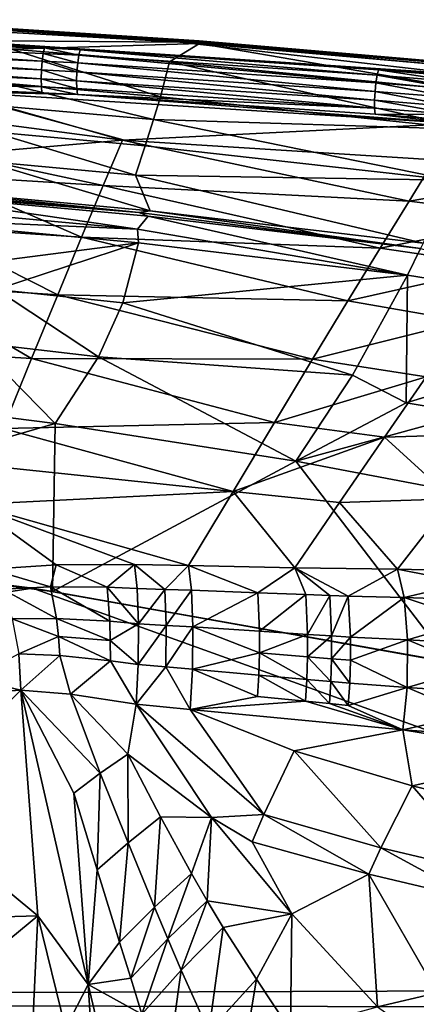
# Model space of a CAD drawing. Extents: x -1100 to 1101, y -525 to 793.
# Drawn here: x 365 to 483, y 229 to 521 of the extents above; entities that cross this region are included whole.
import ezdxf

# ---------------------------------------------------------------- set-up
doc = ezdxf.new("R2010")
doc.units = 0
doc.header["$MEASUREMENT"] = 0
doc.layers.add('LAYER00001', color=7, linetype='Continuous')

msp = doc.modelspace()

# ---------------------------------------------------------------- linework, layer by layer
at = {"layer": 'LAYER00001', "color": 7}
for points in [[(332.61, 519.64, 553.98), (316.22, 520.72, 558.12), (410.49, 514.8, 568.76)], [(332.58, 520.04, 565.84), (410.49, 514.8, 568.76), (316.22, 520.72, 558.12)], [(332.58, 520.04, 565.84), (317.27, 520.91, 568.32), (410.97, 515.13, 579.08)], [(332.53, 520.19, 574.2), (410.97, 515.13, 579.08), (317.27, 520.91, 568.32)], [(332.53, 520.19, 574.2), (323.11, 519.35, 616.94), (412.86, 514.27, 628.1)], [(323.11, 519.35, 616.94), (345.89, 514.72, 655.59), (412.86, 514.27, 628.1)], [(332.53, 520.19, 574.2), (418.55, 514.67, 584.23), (410.97, 515.13, 579.08)], [(332.53, 520.19, 574.2), (412.86, 514.27, 628.1), (418.55, 514.67, 584.23)], [(332.58, 520.04, 565.84), (418.64, 514.42, 575.74), (410.49, 514.8, 568.76)], [(418.64, 514.42, 575.74), (332.58, 520.04, 565.84), (410.97, 515.13, 579.08)], [(332.61, 519.64, 553.98), (418.67, 513.87, 563.68), (362.91, 512.14, 486.21)], [(418.67, 513.87, 563.68), (332.61, 519.64, 553.98), (410.49, 514.8, 568.76)], [(372.7, 512.56, 661.69), (283.69, 516.33, 650.31), (283.37, 514.66, 652.41)], [(283.69, 516.33, 650.31), (372.7, 512.56, 661.69), (345.89, 514.72, 655.59)], [(283.13, 512.35, 653.79), (372.02, 508.67, 665.19), (283.37, 514.66, 652.41)], [(283.37, 514.66, 652.41), (372.33, 510.94, 663.79), (372.7, 512.56, 661.69)], [(372.33, 510.94, 663.79), (283.37, 514.66, 652.41), (372.02, 508.67, 665.19)], [(345.89, 514.72, 655.59), (496.05, 504.8, 676.18), (412.86, 514.27, 628.1)], [(345.89, 514.72, 655.59), (383.23, 511.98, 663.09), (496.05, 504.8, 676.18)], [(372.7, 512.56, 661.69), (383.23, 511.98, 663.09), (345.89, 514.72, 655.59)], [(362.91, 512.14, 486.21), (418.67, 513.87, 563.68), (409.76, 508.44, 490.88)], [(418.67, 513.87, 563.68), (503.27, 499.35, 500.66), (409.76, 508.44, 490.88)], [(418.67, 513.87, 563.68), (410.49, 514.8, 568.76), (504.55, 506.23, 573.93)], [(504.55, 506.23, 573.93), (410.49, 514.8, 568.76), (504.51, 506.92, 586.19)], [(410.49, 514.8, 568.76), (418.64, 514.42, 575.74), (504.51, 506.92, 586.19)], [(418.64, 514.42, 575.74), (410.97, 515.13, 579.08), (504.51, 506.92, 586.19)], [(504.51, 506.92, 586.19), (410.97, 515.13, 579.08), (504.4, 507.28, 594.83)], [(410.97, 515.13, 579.08), (418.55, 514.67, 584.23), (504.4, 507.28, 594.83)], [(418.55, 514.67, 584.23), (412.86, 514.27, 628.1), (502.7, 507.32, 635.94)], [(412.86, 514.27, 628.1), (496.05, 504.8, 676.18), (502.7, 507.32, 635.94)], [(418.55, 514.67, 584.23), (502.7, 507.32, 635.94), (504.4, 507.28, 594.83)], [(504.55, 506.23, 573.93), (503.27, 499.35, 500.66), (418.67, 513.87, 563.68)], [(283.13, 512.35, 653.79), (282.98, 509.71, 654.29), (371.82, 506.05, 665.73)], [(283.13, 512.35, 653.79), (371.82, 506.05, 665.73), (372.02, 508.67, 665.19)], [(360.71, 502.09, 415.91), (362.91, 512.14, 486.21), (407.04, 498.1, 419.88)], [(407.04, 498.1, 419.88), (362.91, 512.14, 486.21), (409.76, 508.44, 490.88)], [(372.02, 508.67, 665.19), (382.55, 508.11, 666.59), (372.33, 510.94, 663.79)], [(372.33, 510.94, 663.79), (382.86, 510.36, 665.19), (372.7, 512.56, 661.69)], [(382.55, 508.11, 666.59), (382.86, 510.36, 665.19), (372.33, 510.94, 663.79)], [(382.86, 510.36, 665.19), (383.23, 511.98, 663.09), (372.7, 512.56, 661.69)], [(382.55, 508.11, 666.59), (470.92, 502.23, 678.76), (382.86, 510.36, 665.19)], [(382.86, 510.36, 665.19), (471.29, 504.45, 677.35), (383.23, 511.98, 663.09)], [(470.92, 502.23, 678.76), (471.29, 504.45, 677.35), (382.86, 510.36, 665.19)], [(383.23, 511.98, 663.09), (471.71, 506.03, 675.27), (496.05, 504.8, 676.18)], [(471.29, 504.45, 677.35), (471.71, 506.03, 675.27), (383.23, 511.98, 663.09)], [(371.73, 503.4, 665.32), (282.98, 509.71, 654.29), (282.95, 507.05, 653.85)], [(371.82, 506.05, 665.73), (282.98, 509.71, 654.29), (371.73, 503.4, 665.32)], [(371.82, 506.05, 665.73), (382.33, 505.49, 667.13), (372.02, 508.67, 665.19)], [(382.55, 508.11, 666.59), (372.02, 508.67, 665.19), (382.33, 505.49, 667.13)], [(382.33, 505.49, 667.13), (470.64, 499.66, 679.3), (382.55, 508.11, 666.59)], [(470.64, 499.66, 679.3), (470.92, 502.23, 678.76), (382.55, 508.11, 666.59)], [(407.04, 498.1, 419.88), (409.76, 508.44, 490.88), (499.5, 488.36, 428.19)], [(409.76, 508.44, 490.88), (503.27, 499.35, 500.66), (499.5, 488.36, 428.19)], [(371.73, 503.4, 665.32), (282.95, 507.05, 653.85), (371.77, 501.06, 664.03)], [(371.77, 501.06, 664.03), (282.95, 507.05, 653.85), (283.04, 504.7, 652.52)], [(371.77, 501.06, 664.03), (283.04, 504.7, 652.52), (283.24, 502.97, 650.46)], [(371.73, 503.4, 665.32), (382.23, 502.84, 666.72), (371.82, 506.05, 665.73)], [(382.23, 502.84, 666.72), (382.33, 505.49, 667.13), (371.82, 506.05, 665.73)], [(382.23, 502.84, 666.72), (470.49, 497.04, 678.91), (382.33, 505.49, 667.13)], [(470.64, 499.66, 679.3), (382.33, 505.49, 667.13), (470.49, 497.04, 678.91)], [(470.92, 502.23, 678.76), (494.81, 500.31, 682.17), (471.29, 504.45, 677.35)], [(471.29, 504.45, 677.35), (495.19, 502.51, 680.77), (471.71, 506.03, 675.27)], [(494.81, 500.31, 682.17), (495.19, 502.51, 680.77), (471.29, 504.45, 677.35)], [(471.71, 506.03, 675.27), (495.62, 504.08, 678.69), (496.05, 504.8, 676.18)], [(495.19, 502.51, 680.77), (495.62, 504.08, 678.69), (471.71, 506.03, 675.27)], [(371.95, 499.3, 662.01), (371.77, 501.06, 664.03), (283.24, 502.97, 650.46)], [(371.95, 499.3, 662.01), (283.24, 502.97, 650.46), (345.14, 499.68, 655.91)], [(405.02, 491.34, 384.61), (359.07, 495.43, 380.99), (360.71, 502.09, 415.91)], [(405.02, 491.34, 384.61), (360.71, 502.09, 415.91), (407.04, 498.1, 419.88)], [(382.23, 502.84, 666.72), (371.73, 503.4, 665.32), (382.28, 500.5, 665.44)], [(382.28, 500.5, 665.44), (371.73, 503.4, 665.32), (371.77, 501.06, 664.03)], [(470.49, 494.71, 677.64), (470.49, 497.04, 678.91), (382.23, 502.84, 666.72)], [(382.28, 500.5, 665.44), (470.49, 494.71, 677.64), (382.23, 502.84, 666.72)], [(470.64, 499.66, 679.3), (494.52, 497.74, 682.72), (470.92, 502.23, 678.76)], [(494.52, 497.74, 682.72), (494.81, 500.31, 682.17), (470.92, 502.23, 678.76)], [(382.45, 498.74, 663.42), (371.95, 499.3, 662.01), (345.14, 499.68, 655.91)], [(382.45, 498.74, 663.42), (345.14, 499.68, 655.91), (494.76, 490.15, 676.62)], [(494.76, 490.15, 676.62), (345.14, 499.68, 655.91), (395.8, 485.21, 602)], [(345.14, 499.68, 655.91), (347, 491.7, 614), (395.8, 485.21, 602)], [(382.28, 500.5, 665.44), (371.77, 501.06, 664.03), (382.45, 498.74, 663.42)], [(382.45, 498.74, 663.42), (371.77, 501.06, 664.03), (371.95, 499.3, 662.01)], [(470.49, 494.71, 677.64), (382.28, 500.5, 665.44), (382.45, 498.74, 663.42)], [(382.45, 498.74, 663.42), (470.64, 492.97, 675.65), (470.49, 494.71, 677.64)], [(470.64, 492.97, 675.65), (382.45, 498.74, 663.42), (494.76, 490.15, 676.62)], [(494.35, 495.13, 682.33), (470.64, 499.66, 679.3), (470.49, 497.04, 678.91)], [(494.35, 495.13, 682.33), (494.52, 497.74, 682.72), (470.64, 499.66, 679.3)], [(405.02, 491.34, 384.61), (407.04, 498.1, 419.88), (499.5, 488.36, 428.19)], [(494.35, 495.13, 682.33), (470.49, 497.04, 678.91), (494.34, 492.82, 681.06)], [(470.49, 494.71, 677.64), (494.34, 492.82, 681.06), (470.49, 497.04, 678.91)], [(359.07, 495.43, 380.99), (402.56, 483.57, 349.7), (357.08, 487.74, 346.45)], [(405.02, 491.34, 384.61), (402.56, 483.57, 349.7), (359.07, 495.43, 380.99)], [(470.64, 492.97, 675.65), (494.34, 492.82, 681.06), (470.49, 494.71, 677.64)], [(494.48, 491.08, 679.08), (494.34, 492.82, 681.06), (470.64, 492.97, 675.65)], [(494.48, 491.08, 679.08), (470.64, 492.97, 675.65), (494.76, 490.15, 676.62)], [(395.8, 485.21, 602), (347, 491.7, 614), (347, 480.98, 564)], [(494.76, 490.15, 676.62), (395.8, 485.21, 602), (488.3, 479.45, 616.34)], [(405.02, 491.34, 384.61), (493.32, 473.4, 356.53), (402.56, 483.57, 349.7)], [(405.02, 491.34, 384.61), (499.5, 488.36, 428.19), (493.32, 473.4, 356.53)], [(357.08, 487.74, 346.45), (399.71, 474.84, 315.26), (354.76, 479.06, 312.36)], [(357.08, 487.74, 346.45), (402.56, 483.57, 349.7), (399.71, 474.84, 315.26)], [(347, 480.98, 564), (390.13, 471.8, 541.05), (395.8, 485.21, 602)], [(390.13, 471.8, 541.05), (480.73, 467.14, 556.7), (395.8, 485.21, 602)], [(480.73, 467.14, 556.7), (488.3, 479.45, 616.34), (395.8, 485.21, 602)], [(402.56, 483.57, 349.7), (493.32, 473.4, 356.53), (399.71, 474.84, 315.26)], [(322.86, 471.8, 276.95), (354.76, 479.06, 312.36), (403.99, 464.35, 281.59)], [(390.13, 471.8, 541.05), (347, 480.98, 564), (341.6, 474.8, 536.04)], [(354.76, 479.06, 312.36), (399.71, 474.84, 315.26), (403.99, 464.35, 281.59)], [(488.3, 479.45, 616.34), (480.73, 467.14, 556.7), (527.62, 475.12, 618.61)], [(383.7, 456.55, 480.79), (341.6, 474.8, 536.04), (336.76, 459.54, 476.62)], [(341.6, 474.8, 536.04), (383.7, 456.55, 480.79), (390.13, 471.8, 541.05)], [(399.71, 474.84, 315.26), (484.87, 454.78, 286.5), (403.99, 464.35, 281.59)], [(493.32, 473.4, 356.53), (484.87, 454.78, 286.5), (399.71, 474.84, 315.26)], [(527.62, 475.12, 618.61), (480.73, 467.14, 556.7), (518.74, 462.44, 555.31)], [(322.86, 471.8, 276.95), (400.61, 463.85, 278.68), (316.48, 471.46, 273.93)], [(400.61, 463.85, 278.68), (322.47, 470.15, 271.59), (316.48, 471.46, 273.93)], [(322.47, 470.15, 271.59), (400.22, 458.92, 262.93), (317.99, 466.46, 258.55)], [(322.47, 470.15, 271.59), (403.41, 462.69, 276.13), (400.22, 458.92, 262.93)], [(403.41, 462.69, 276.13), (322.47, 470.15, 271.59), (400.61, 463.85, 278.68)], [(322.86, 471.8, 276.95), (403.99, 464.35, 281.59), (400.61, 463.85, 278.68)], [(383.7, 456.55, 480.79), (472.13, 453.21, 497.72), (390.13, 471.8, 541.05)], [(472.13, 453.21, 497.72), (480.73, 467.14, 556.7), (390.13, 471.8, 541.05)], [(480.73, 467.14, 556.7), (472.13, 453.21, 497.72), (518.74, 462.44, 555.31)], [(400.22, 458.92, 262.93), (320.55, 462.31, 245.9), (317.99, 466.46, 258.55)], [(400.61, 463.85, 278.68), (403.99, 464.35, 281.59), (484.1, 453.13, 280.94)], [(403.41, 462.69, 276.13), (400.61, 463.85, 278.68), (484.1, 453.13, 280.94)], [(403.99, 464.35, 281.59), (484.87, 454.78, 286.5), (484.1, 453.13, 280.94)], [(320.55, 462.31, 245.9), (400.52, 454.84, 249.97), (320.78, 444.56, 185.03)], [(400.52, 454.84, 249.97), (320.55, 462.31, 245.9), (400.22, 458.92, 262.93)], [(400.22, 458.92, 262.93), (403.41, 462.69, 276.13), (480.25, 445.23, 254.27)], [(403.41, 462.69, 276.13), (484.1, 453.13, 280.94), (480.25, 445.23, 254.27)], [(518.74, 462.44, 555.31), (472.13, 453.21, 497.72), (508.55, 447.94, 492.77)], [(376.61, 439.48, 421.25), (336.76, 459.54, 476.62), (331.41, 442.37, 417.89)], [(336.76, 459.54, 476.62), (376.61, 439.48, 421.25), (383.7, 456.55, 480.79)], [(400.52, 454.84, 249.97), (400.22, 458.92, 262.93), (480.25, 445.23, 254.27)], [(376.61, 439.48, 421.25), (462.6, 437.64, 439.45), (383.7, 456.55, 480.79)], [(462.6, 437.64, 439.45), (472.13, 453.21, 497.72), (383.7, 456.55, 480.79)], [(400.52, 454.84, 249.97), (358.37, 441.04, 186.45), (320.78, 444.56, 185.03)], [(358.37, 441.04, 186.45), (400.52, 454.84, 249.97), (395.92, 437.03, 187.92)], [(395.92, 437.03, 187.92), (400.52, 454.84, 249.97), (480.25, 445.23, 254.27)], [(472.13, 453.21, 497.72), (462.6, 437.64, 439.45), (508.55, 447.94, 492.77)], [(480.25, 445.23, 254.27), (484.1, 453.13, 280.94), (561.23, 432.26, 258.84)], [(508.55, 447.94, 492.77), (462.6, 437.64, 439.45), (497.15, 431.61, 431.04)], [(463.96, 415.61, 145.27), (395.92, 437.03, 187.92), (480.25, 445.23, 254.27)], [(463.96, 415.61, 145.27), (480.25, 445.23, 254.27), (479.83, 407.48, 125.03)], [(479.83, 407.48, 125.03), (480.25, 445.23, 254.27), (561.23, 432.26, 258.84)], [(368.86, 420.56, 362.38), (331.41, 442.37, 417.89), (325.58, 423.27, 359.83)], [(331.41, 442.37, 417.89), (368.86, 420.56, 362.38), (376.61, 439.48, 421.25)], [(358.37, 441.04, 186.45), (388.68, 421.08, 125.3), (352.3, 425.28, 124.34)], [(395.92, 437.03, 187.92), (388.68, 421.08, 125.3), (358.37, 441.04, 186.45)], [(368.86, 420.56, 362.38), (452.15, 420.42, 381.91), (376.61, 439.48, 421.25)], [(452.15, 420.42, 381.91), (462.6, 437.64, 439.45), (376.61, 439.48, 421.25)], [(462.6, 437.64, 439.45), (452.15, 420.42, 381.91), (497.15, 431.61, 431.04)], [(463.96, 415.61, 145.27), (388.68, 421.08, 125.3), (395.92, 437.03, 187.92)], [(497.15, 431.61, 431.04), (452.15, 420.42, 381.91), (485.78, 415.19, 375.7)], [(498.8, 404.3, 125.55), (479.83, 407.48, 125.03), (561.23, 432.26, 258.84)], [(304.18, 410.43, 35), (352.3, 425.28, 124.34), (375.86, 401.38, 35)], [(325.58, 423.27, 359.83), (360.49, 399.85, 304.31), (368.86, 420.56, 362.38)], [(375.86, 401.38, 35), (352.3, 425.28, 124.34), (388.68, 421.08, 125.3)], [(360.49, 399.85, 304.31), (440.83, 401.59, 325.14), (368.86, 420.56, 362.38)], [(440.83, 401.59, 325.14), (452.15, 420.42, 381.91), (368.86, 420.56, 362.38)], [(447.2, 390.18, 35), (375.86, 401.38, 35), (388.68, 421.08, 125.3)], [(463.96, 415.61, 145.27), (447.2, 390.18, 35), (388.68, 421.08, 125.3)], [(452.15, 420.42, 381.91), (440.83, 401.59, 325.14), (485.78, 415.19, 375.7)], [(485.78, 415.19, 375.7), (440.83, 401.59, 325.14), (473.45, 397.28, 321.1)], [(463.96, 415.61, 145.27), (479.83, 407.48, 125.03), (447.2, 390.18, 35)], [(508.39, 398.37, 334.12), (485.78, 415.19, 375.7), (473.45, 397.28, 321.1)], [(375.86, 401.38, 35), (256.44, 366.67, 35), (304.18, 410.43, 35)], [(479.83, 407.48, 125.03), (498.8, 404.3, 125.55), (447.2, 390.18, 35)], [(498.8, 404.3, 125.55), (519.61, 376.43, 35), (447.2, 390.18, 35)], [(375.86, 401.38, 35), (375.07, 351.63, 35), (256.44, 366.67, 35)], [(356.05, 388.81, 275.53), (428.59, 381.18, 269.17), (360.49, 399.85, 304.31)], [(428.59, 381.18, 269.17), (440.83, 401.59, 325.14), (360.49, 399.85, 304.31)], [(447.2, 390.18, 35), (375.07, 351.63, 35), (375.86, 401.38, 35)], [(440.83, 401.59, 325.14), (428.59, 381.18, 269.17), (473.45, 397.28, 321.1)], [(473.45, 397.28, 321.1), (428.59, 381.18, 269.17), (460.15, 377.93, 267.29)], [(493.47, 379.04, 277.91), (473.45, 397.28, 321.1), (460.15, 377.93, 267.29)], [(508.39, 398.37, 334.12), (473.45, 397.28, 321.1), (493.47, 379.04, 277.91)], [(351.44, 377.36, 246.98), (428.59, 381.18, 269.17), (356.05, 388.81, 275.53)], [(447.2, 390.18, 35), (492.76, 330.52, 35), (375.07, 351.63, 35)], [(519.61, 376.43, 35), (492.76, 330.52, 35), (447.2, 390.18, 35)], [(351.44, 377.36, 246.98), (415.38, 359.25, 214.02), (428.59, 381.18, 269.17)], [(415.38, 359.25, 214.02), (446.91, 358.59, 217.7), (428.59, 381.18, 269.17)], [(428.59, 381.18, 269.17), (446.91, 358.59, 217.7), (460.15, 377.93, 267.29)], [(351.44, 377.36, 246.98), (356.65, 358.2, 203.42), (376.14, 359.51, 208.91)], [(399.38, 359.58, 212.37), (351.44, 377.36, 246.98), (376.14, 359.51, 208.91)], [(399.38, 359.58, 212.37), (415.38, 359.25, 214.02), (351.44, 377.36, 246.98)], [(460.15, 377.93, 267.29), (446.91, 358.59, 217.7), (477.32, 358.21, 222.62)], [(493.47, 379.04, 277.91), (460.15, 377.93, 267.29), (477.32, 358.21, 222.62)], [(477.32, 358.21, 222.62), (514.57, 357.33, 232.05), (493.47, 379.04, 277.91)], [(-424.09, 230.04, 5), (251.16, 367.2, 5), (369.16, 352.53, 5)], [(251.16, 367.2, 5), (256.44, 366.67, 35), (369.16, 352.53, 5)], [(369.16, 352.53, 5), (256.44, 366.67, 35), (375.07, 351.63, 35)], [(356.65, 358.2, 203.42), (374.51, 352.98, 199.06), (376.14, 359.51, 208.91)], [(374.51, 352.98, 199.06), (391.25, 352.86, 201.64), (376.14, 359.51, 208.91)], [(376.14, 359.51, 208.91), (391.25, 352.86, 201.64), (399.38, 359.58, 212.37)], [(400.18, 352.51, 202.43), (399.38, 359.58, 212.37), (391.25, 352.86, 201.64)], [(415.38, 359.25, 214.02), (399.38, 359.58, 212.37), (408.4, 352.22, 203.13)], [(408.4, 352.22, 203.13), (399.38, 359.58, 212.37), (400.18, 352.51, 202.43)], [(416.26, 351.93, 203.83), (415.38, 359.25, 214.02), (408.4, 352.22, 203.13)], [(415.38, 359.25, 214.02), (435.96, 351.2, 205.71), (446.91, 358.59, 217.7)], [(415.38, 359.25, 214.02), (416.26, 351.93, 203.83), (435.96, 351.2, 205.71)], [(356.65, 358.2, 203.42), (360.24, 352.23, 195.18), (374.51, 352.98, 199.06)], [(450.13, 350.66, 207.24), (446.91, 358.59, 217.7), (435.96, 351.2, 205.71)], [(477.32, 358.21, 222.62), (446.91, 358.59, 217.7), (462.7, 350.23, 208.83)], [(457.2, 350.41, 208.1), (446.91, 358.59, 217.7), (450.13, 350.66, 207.24)], [(457.2, 350.41, 208.1), (462.7, 350.23, 208.83), (446.91, 358.59, 217.7)], [(479.27, 349.82, 211.48), (477.32, 358.21, 222.62), (462.7, 350.23, 208.83)], [(497.74, 354.17, 220.68), (514.57, 357.33, 232.05), (477.32, 358.21, 222.62)], [(479.27, 349.82, 211.48), (497.74, 354.17, 220.68), (477.32, 358.21, 222.62)], [(374.51, 352.98, 199.06), (360.24, 352.23, 195.18), (376.29, 343.63, 193.04)], [(392.02, 342.8, 195.38), (391.25, 352.86, 201.64), (374.51, 352.98, 199.06)], [(392.02, 342.8, 195.38), (374.51, 352.98, 199.06), (376.29, 343.63, 193.04)], [(400.55, 342.05, 196.11), (400.18, 352.51, 202.43), (391.25, 352.86, 201.64)], [(400.55, 342.05, 196.11), (391.25, 352.86, 201.64), (392.02, 342.8, 195.38)], [(479.27, 349.82, 211.48), (498.92, 349.12, 215.66), (497.74, 354.17, 220.68)], [(-424.09, 230.04, 5), (369.16, 352.53, 5), (698.84, 233.99, 5)], [(360.24, 352.23, 195.18), (363.16, 343.48, 189.59), (376.29, 343.63, 193.04)], [(369.16, 352.53, 5), (375.07, 351.63, 35), (486.26, 331.85, 5)], [(698.84, 233.99, 5), (369.16, 352.53, 5), (486.26, 331.85, 5)], [(486.26, 331.85, 5), (375.07, 351.63, 35), (492.76, 330.52, 35)], [(400.55, 342.05, 196.11), (408.4, 352.22, 203.13), (400.18, 352.51, 202.43)], [(408.79, 341.55, 196.81), (408.4, 352.22, 203.13), (400.55, 342.05, 196.11)], [(408.4, 352.22, 203.13), (408.79, 341.55, 196.81), (416.26, 351.93, 203.83)], [(408.79, 341.55, 196.81), (416.66, 341.07, 197.5), (416.26, 351.93, 203.83)], [(435.96, 351.2, 205.71), (416.26, 351.93, 203.83), (416.66, 341.07, 197.5)], [(436.4, 339.82, 199.4), (435.96, 351.2, 205.71), (416.66, 341.07, 197.5)], [(436.4, 339.82, 199.4), (450.13, 350.66, 207.24), (435.96, 351.2, 205.71)], [(436.4, 339.82, 199.4), (450.63, 338.89, 200.94), (450.13, 350.66, 207.24)], [(450.63, 338.89, 200.94), (457.2, 350.41, 208.1), (450.13, 350.66, 207.24)], [(457.77, 338.43, 201.8), (457.2, 350.41, 208.1), (450.63, 338.89, 200.94)], [(457.77, 338.43, 201.8), (462.7, 350.23, 208.83), (457.2, 350.41, 208.1)], [(463.36, 338.08, 202.55), (462.7, 350.23, 208.83), (457.77, 338.43, 201.8)], [(479.27, 349.82, 211.48), (462.7, 350.23, 208.83), (463.36, 338.08, 202.55)], [(479.27, 349.82, 211.48), (463.36, 338.08, 202.55), (480.29, 337.23, 205.25)], [(479.27, 349.82, 211.48), (499.74, 343, 211.91), (498.92, 349.12, 215.66)], [(479.27, 349.82, 211.48), (480.29, 337.23, 205.25), (499.74, 343, 211.91)], [(376.89, 338.25, 191.43), (376.29, 343.63, 193.04), (363.16, 343.48, 189.59)], [(365.05, 333.09, 187.35), (376.89, 338.25, 191.43), (363.16, 343.48, 189.59)], [(392.2, 337.03, 193.85), (392.02, 342.8, 195.38), (376.29, 343.63, 193.04)], [(376.29, 343.63, 193.04), (376.89, 338.25, 191.43), (392.2, 337.03, 193.85)], [(392.2, 337.03, 193.85), (400.55, 342.05, 196.11), (392.02, 342.8, 195.38)], [(400.44, 329.94, 194.47), (400.55, 342.05, 196.11), (392.2, 337.03, 193.85)], [(400.44, 329.94, 194.47), (408.79, 341.55, 196.81), (400.55, 342.05, 196.11)], [(400.44, 329.94, 194.47), (408.66, 329.24, 195.32), (408.79, 341.55, 196.81)], [(408.66, 329.24, 195.32), (416.66, 341.07, 197.5), (408.79, 341.55, 196.81)], [(499.74, 343, 211.91), (480.29, 337.23, 205.25), (500.17, 336.16, 209.65)], [(365.05, 333.09, 187.35), (377.26, 332.65, 190.83), (376.89, 338.25, 191.43)], [(376.89, 338.25, 191.43), (392.22, 331.08, 193.49), (392.2, 337.03, 193.85)], [(392.22, 331.08, 193.49), (376.89, 338.25, 191.43), (377.26, 332.65, 190.83)], [(416.52, 328.56, 196.16), (416.66, 341.07, 197.5), (408.66, 329.24, 195.32)], [(416.66, 341.07, 197.5), (416.52, 328.56, 196.16), (436.37, 333.38, 198.21)], [(436.4, 339.82, 199.4), (416.66, 341.07, 197.5), (436.37, 333.38, 198.21)], [(436.4, 339.82, 199.4), (436.37, 333.38, 198.21), (450.63, 338.89, 200.94)], [(450.63, 338.89, 200.94), (436.37, 333.38, 198.21), (450.61, 332.25, 199.88)], [(457.77, 338.43, 201.8), (450.63, 338.89, 200.94), (450.61, 332.25, 199.88)], [(457.76, 331.68, 200.81), (457.77, 338.43, 201.8), (450.61, 332.25, 199.88)], [(457.77, 338.43, 201.8), (457.76, 331.68, 200.81), (463.36, 338.08, 202.55)], [(400.44, 329.94, 194.47), (392.2, 337.03, 193.85), (392.22, 331.08, 193.49)], [(457.76, 331.68, 200.81), (463.36, 331.26, 201.6), (463.36, 338.08, 202.55)], [(463.36, 331.26, 201.6), (480.29, 337.23, 205.25), (463.36, 338.08, 202.55)], [(480.15, 323.15, 205.27), (480.29, 337.23, 205.25), (463.36, 331.26, 201.6)], [(480.29, 337.23, 205.25), (480.15, 323.15, 205.27), (500.17, 328.97, 208.99)], [(480.29, 337.23, 205.25), (500.17, 328.97, 208.99), (500.17, 336.16, 209.65)], [(351.35, 325.71, 182.81), (365.65, 322.41, 188.77), (365.05, 333.09, 187.35)], [(365.05, 333.09, 187.35), (365.65, 322.41, 188.77), (377.26, 332.65, 190.83)], [(377.26, 332.65, 190.83), (365.65, 322.41, 188.77), (380.42, 321.18, 193.59)], [(377.26, 332.65, 190.83), (380.42, 321.18, 193.59), (392.22, 331.08, 193.49)], [(436.37, 333.38, 198.21), (416.52, 328.56, 196.16), (436.19, 326.83, 198.45)], [(450.4, 325.54, 200.3), (436.37, 333.38, 198.21), (436.19, 326.83, 198.45)], [(450.4, 325.54, 200.3), (450.61, 332.25, 199.88), (436.37, 333.38, 198.21)], [(392.22, 331.08, 193.49), (380.42, 321.18, 193.59), (399.86, 318.18, 197.78)], [(400.44, 329.94, 194.47), (392.22, 331.08, 193.49), (399.86, 318.18, 197.78)], [(400.44, 329.94, 194.47), (399.86, 318.18, 197.78), (408.66, 329.24, 195.32)], [(457.54, 324.89, 201.34), (450.61, 332.25, 199.88), (450.4, 325.54, 200.3)], [(450.61, 332.25, 199.88), (457.54, 324.89, 201.34), (457.76, 331.68, 200.81)], [(457.54, 324.89, 201.34), (463.14, 324.4, 202.21), (457.76, 331.68, 200.81)], [(463.14, 324.4, 202.21), (463.36, 331.26, 201.6), (457.76, 331.68, 200.81)], [(463.14, 324.4, 202.21), (480.15, 323.15, 205.27), (463.36, 331.26, 201.6)], [(408.66, 329.24, 195.32), (399.86, 318.18, 197.78), (415.86, 316.61, 200.03)], [(416.52, 328.56, 196.16), (408.66, 329.24, 195.32), (415.86, 316.61, 200.03)], [(416.52, 328.56, 196.16), (415.86, 316.61, 200.03), (435.85, 320.5, 200.08)], [(436.19, 326.83, 198.45), (416.52, 328.56, 196.16), (435.85, 320.5, 200.08)], [(450.01, 319.1, 202.2), (436.19, 326.83, 198.45), (435.85, 320.5, 200.08)], [(450.4, 325.54, 200.3), (436.19, 326.83, 198.45), (450.01, 319.1, 202.2)], [(480.15, 323.15, 205.27), (499.75, 321.83, 209.99), (500.17, 328.97, 208.99)], [(351.35, 325.71, 182.81), (350, 321.39, 183.26), (365.65, 322.41, 188.77)], [(457.13, 318.39, 203.36), (450.4, 325.54, 200.3), (450.01, 319.1, 202.2)], [(457.54, 324.89, 201.34), (450.4, 325.54, 200.3), (457.13, 318.39, 203.36)], [(462.71, 317.87, 204.34), (457.54, 324.89, 201.34), (457.13, 318.39, 203.36)], [(462.71, 317.87, 204.34), (463.14, 324.4, 202.21), (457.54, 324.89, 201.34)], [(462.71, 317.87, 204.34), (480.15, 323.15, 205.27), (463.14, 324.4, 202.21)], [(350, 321.39, 183.26), (331.42, 288.09, 185.5), (365.65, 322.41, 188.77)], [(365.65, 322.41, 188.77), (331.42, 288.09, 185.5), (370.72, 255.55, 209.02)], [(389.23, 297.81, 204.88), (380.42, 321.18, 193.59), (365.65, 322.41, 188.77)], [(365.65, 322.41, 188.77), (370.72, 255.55, 209.02), (385.62, 235.17, 221.39)], [(381.35, 291.88, 204.38), (389.23, 297.81, 204.88), (365.65, 322.41, 188.77)], [(385.62, 235.17, 221.39), (381.35, 291.88, 204.38), (365.65, 322.41, 188.77)], [(397.43, 303.46, 204.53), (399.86, 318.18, 197.78), (380.42, 321.18, 193.59)], [(397.43, 303.46, 204.53), (380.42, 321.18, 193.59), (389.23, 297.81, 204.88)], [(478.89, 310.6, 211.55), (480.15, 323.15, 205.27), (462.71, 317.87, 204.34)], [(498.93, 315.14, 212.58), (480.15, 323.15, 205.27), (478.89, 310.6, 211.55)], [(499.75, 321.83, 209.99), (480.15, 323.15, 205.27), (498.93, 315.14, 212.58)], [(422.21, 284.69, 218.52), (399.86, 318.18, 197.78), (397.43, 303.46, 204.53)], [(399.86, 318.18, 197.78), (422.21, 284.69, 218.52), (437.65, 285.54, 221.39)], [(415.86, 316.61, 200.03), (399.86, 318.18, 197.78), (437.65, 285.54, 221.39)], [(450.01, 319.1, 202.2), (435.85, 320.5, 200.08), (415.86, 316.61, 200.03)], [(478.89, 310.6, 211.55), (450.01, 319.1, 202.2), (415.86, 316.61, 200.03)], [(478.89, 310.6, 211.55), (457.13, 318.39, 203.36), (450.01, 319.1, 202.2)], [(478.89, 310.6, 211.55), (462.71, 317.87, 204.34), (457.13, 318.39, 203.36)], [(478.89, 310.6, 211.55), (415.86, 316.61, 200.03), (446.64, 304.43, 211.29)], [(415.86, 316.61, 200.03), (437.65, 285.54, 221.39), (446.64, 304.43, 211.29)], [(515.9, 307.92, 222.71), (498.93, 315.14, 212.58), (478.89, 310.6, 211.55)], [(481.64, 294.02, 225.75), (478.89, 310.6, 211.55), (446.64, 304.43, 211.29)], [(515.9, 307.92, 222.71), (478.89, 310.6, 211.55), (523.62, 303.34, 229.62)], [(523.62, 303.34, 229.62), (478.89, 310.6, 211.55), (481.64, 294.02, 225.75)], [(397.45, 277.14, 215.07), (397.43, 303.46, 204.53), (389.23, 297.81, 204.88)], [(407.06, 284.82, 214.91), (422.21, 284.69, 218.52), (397.43, 303.46, 204.53)], [(397.45, 277.14, 215.07), (407.06, 284.82, 214.91), (397.43, 303.46, 204.53)], [(446.64, 304.43, 211.29), (437.65, 285.54, 221.39), (472.35, 275.68, 236.38)], [(472.35, 275.68, 236.38), (481.64, 294.02, 225.75), (446.64, 304.43, 211.29)], [(513.55, 286.37, 241.6), (523.62, 303.34, 229.62), (481.64, 294.02, 225.75)], [(388.3, 269.15, 214.2), (389.23, 297.81, 204.88), (381.35, 291.88, 204.38)], [(388.3, 269.15, 214.2), (397.45, 277.14, 215.07), (389.23, 297.81, 204.88)], [(385.62, 235.17, 221.39), (388.3, 269.15, 214.2), (381.35, 291.88, 204.38)], [(481.64, 294.02, 225.75), (472.35, 275.68, 236.38), (504.18, 268.16, 252.36)], [(513.55, 286.37, 241.6), (481.64, 294.02, 225.75), (504.18, 268.16, 252.36)], [(370.72, 255.55, 209.02), (331.42, 288.09, 185.5), (329.59, 254.38, 191.87)], [(397.45, 277.14, 215.07), (405.27, 258.09, 224.65), (407.06, 284.82, 214.91)], [(405.27, 258.09, 224.65), (416.26, 268.05, 224.71), (407.06, 284.82, 214.91)], [(422.21, 284.69, 218.52), (407.06, 284.82, 214.91), (416.26, 268.05, 224.71)], [(416.26, 268.05, 224.71), (420.94, 259.95, 229.64), (422.21, 284.69, 218.52)], [(422.21, 284.69, 218.52), (420.94, 259.95, 229.64), (445.98, 256.11, 239.68)], [(434.23, 277.44, 225.09), (437.65, 285.54, 221.39), (422.21, 284.69, 218.52)], [(445.98, 256.11, 239.68), (434.23, 277.44, 225.09), (422.21, 284.69, 218.52)], [(434.23, 277.44, 225.09), (468.78, 267.83, 240.33), (437.65, 285.54, 221.39)], [(468.78, 267.83, 240.33), (472.35, 275.68, 236.38), (437.65, 285.54, 221.39)], [(388.3, 269.15, 214.2), (394.91, 247.78, 223.31), (397.45, 277.14, 215.07)], [(394.91, 247.78, 223.31), (405.27, 258.09, 224.65), (397.45, 277.14, 215.07)], [(445.98, 256.11, 239.68), (468.78, 267.83, 240.33), (434.23, 277.44, 225.09)], [(500.55, 260.42, 256.42), (472.35, 275.68, 236.38), (468.78, 267.83, 240.33)], [(500.55, 260.42, 256.42), (504.18, 268.16, 252.36), (472.35, 275.68, 236.38)], [(385.62, 235.17, 221.39), (394.91, 247.78, 223.31), (388.3, 269.15, 214.2)], [(409.22, 248.71, 229.43), (416.26, 268.05, 224.71), (405.27, 258.09, 224.65)], [(420.94, 259.95, 229.64), (416.26, 268.05, 224.71), (409.22, 248.71, 229.43)], [(445.98, 256.11, 239.68), (471.37, 228.63, 263.42), (468.78, 267.83, 240.33)], [(468.78, 267.83, 240.33), (471.37, 228.63, 263.42), (489.02, 232.7, 268.83)], [(489.02, 232.7, 268.83), (500.55, 260.42, 256.42), (468.78, 267.83, 240.33)], [(409.22, 248.71, 229.43), (413.21, 239.44, 234.21), (420.94, 259.95, 229.64)], [(425.68, 252.06, 234.59), (420.94, 259.95, 229.64), (413.21, 239.44, 234.21)], [(445.98, 256.11, 239.68), (420.94, 259.95, 229.64), (425.68, 252.06, 234.59)], [(394.91, 247.78, 223.31), (398.24, 237.08, 227.81), (405.27, 258.09, 224.65)], [(398.24, 237.08, 227.81), (409.22, 248.71, 229.43), (405.27, 258.09, 224.65)], [(328.39, 220.56, 196.84), (369.14, 221.79, 214.74), (370.72, 255.55, 209.02)], [(328.39, 220.56, 196.84), (370.72, 255.55, 209.02), (329.59, 254.38, 191.87)], [(378.97, 222.15, 220.04), (370.72, 255.55, 209.02), (369.14, 221.79, 214.74)], [(370.72, 255.55, 209.02), (378.97, 222.15, 220.04), (385.62, 235.17, 221.39)], [(425.68, 252.06, 234.59), (435.47, 236.78, 244.66), (445.98, 256.11, 239.68)], [(435.47, 236.78, 244.66), (445.59, 221.58, 255.22), (445.98, 256.11, 239.68)], [(445.98, 256.11, 239.68), (445.59, 221.58, 255.22), (471.37, 228.63, 263.42)], [(425.68, 252.06, 234.59), (413.21, 239.44, 234.21), (421.39, 221.24, 243.83)], [(435.47, 236.78, 244.66), (425.68, 252.06, 234.59), (421.39, 221.24, 243.83)], [(401.59, 226.4, 232.27), (409.22, 248.71, 229.43), (398.24, 237.08, 227.81)], [(413.21, 239.44, 234.21), (409.22, 248.71, 229.43), (401.59, 226.4, 232.27)], [(385.62, 235.17, 221.39), (398.24, 237.08, 227.81), (394.91, 247.78, 223.31)], [(401.59, 226.4, 232.27), (408.45, 205.21, 241.09), (413.21, 239.44, 234.21)], [(413.21, 239.44, 234.21), (408.45, 205.21, 241.09), (421.39, 221.24, 243.83)], [(385.62, 235.17, 221.39), (401.59, 226.4, 232.27), (398.24, 237.08, 227.81)], [(429.9, 203.36, 253.67), (435.47, 236.78, 244.66), (421.39, 221.24, 243.83)], [(429.9, 203.36, 253.67), (445.59, 221.58, 255.22), (435.47, 236.78, 244.66)], [(698.84, 233.99, 5), (708.15, 228.32, 5), (-424.09, 230.04, 5)], [(378.97, 222.15, 220.04), (388.61, 188.75, 231.02), (385.62, 235.17, 221.39)], [(388.61, 188.75, 231.02), (396.38, 189.82, 236.13), (385.62, 235.17, 221.39)], [(385.62, 235.17, 221.39), (396.38, 189.82, 236.13), (401.59, 226.4, 232.27)], [(489.02, 232.7, 268.83), (471.37, 228.63, 263.42), (484.18, 219.54, 273.78)], [(704.09, -230.02, 5), (-428.6, -228.16, 5), (-424.09, 230.04, 5)], [(704.09, -230.02, 5), (-424.09, 230.04, 5), (933.36, 0, 5)], [(933.36, 0, 5), (-424.09, 230.04, 5), (708.15, 228.32, 5)]]:
    msp.add_3dface(points, dxfattribs=at)

doc.saveas('drawing.dxf')
